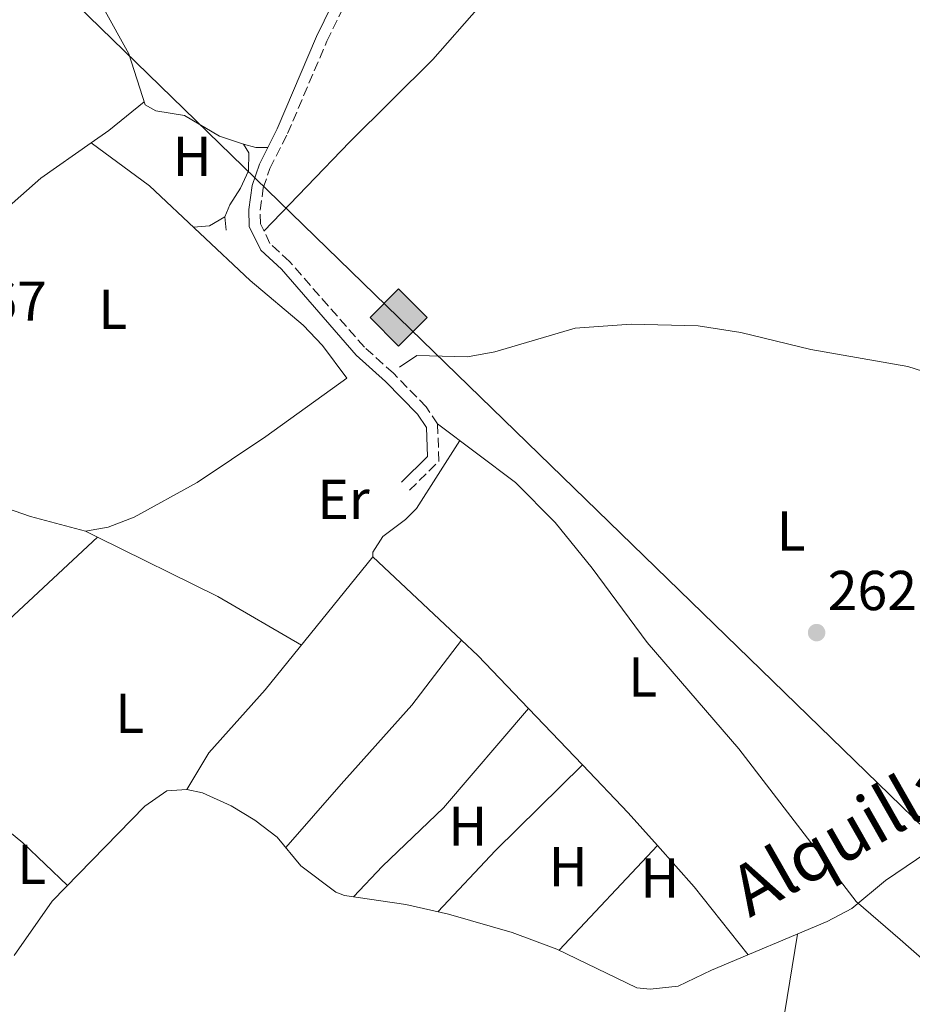
# Model space of a CAD drawing. Units: metres. Extents: x 611782 to 615260, y 4671492 to 4673858.
# Drawn here: x 612590 to 612749, y 4671751 to 4671926 of the extents above; entities that cross this region are included whole.
import ezdxf
from ezdxf.enums import TextEntityAlignment as Align

# ---------------------------------------------------------------- set-up
doc = ezdxf.new("R2010")
doc.units = ezdxf.units.M
doc.header["$MEASUREMENT"] = 0
doc.linetypes.add('DGN Style 3', pattern=[2.435890702152634, 1.739921930109024, -0.6959687720436097])
for name, color, linetype, lineweight in [('Acequia sin especificar', 4, 'Continuous', 0), ('Camino', 7, 'DGN Style 3', 0), ('Cota de punto acotado terreno', 7, 'Continuous', 0), ('Etiqueta de uso rústico', 92, 'Continuous', 0), ('Gasoducto', 7, 'Continuous', 13), ('Gradas', 1, 'Continuous', 0), ('Línea de cambio de uso (parcela vista)', 92, 'Continuous', 0), ('Margen derecho', 7, 'Continuous', 0), ('Punto acotado terreno (símbolo)', 7, 'Continuous', 0), ('Registro Gasoducto', 7, 'Continuous', 0), ('Texto de Canal-acequia (área)', 4, 'Continuous', 0)]:
    doc.layers.add(name, color=color, linetype=linetype, lineweight=lineweight)
doc.styles.add('Style-Arial', font='arial.ttf')

# ---------------------------------------------------------------- blocks, each defined once
blk = doc.blocks.new('5PATER')
at = {"layer": 'Punto acotado terreno (símbolo)', "linetype": 'Continuous', "lineweight": 0}
h = blk.add_hatch(color=51, dxfattribs=at)
edge = h.paths.add_edge_path()
edge.add_ellipse((0, 0), major_axis=(-0.1095731443231308, -0.1110710700762829), ratio=0.9994222409660317, start_angle=0, end_angle=360)
blk = doc.blocks.new('5GASO')
at = {"layer": 'Gradas', "linetype": 'Continuous', "lineweight": 0}
for color, points in [(253, [(0, -0.5090000823999756), (-0.509, -8.239997558519242e-08), (0, 0.5089999176000244), (0.0235, 0.2499999176000244), (0.0234, 0.25), (-0.03160000000000001, 0.2425), (-0.0786, 0.2215), (-0.1176, 0.1855), (-0.1481, 0.135), (-0.1681, 0.07150000000000001), (-0.1746, -0.004), (-0.1681, -0.078), (-0.1481, -0.142), (-0.1166, -0.1935), (-0.0756, -0.23), (-0.0266, -0.252), (0.0294, -0.2595), (0.0295, -0.2595000823999757)]), (253, [(0, -0.5090000823999756), (0.0295, -0.2595000823999757), (0.0294, -0.2595), (0.0784, -0.254), (0.1274, -0.237), (0.1704, -0.212), (0.2024, -0.183), (0.2024, 0.014), (0.0234, 0.014), (0.0234, -0.07100000000000002), (0.1269, -0.07100000000000002), (0.1269, -0.133), (0.1039, -0.15), (0.0779, -0.1635), (0.0509, -0.172), (0.02490000000000001, -0.1745), (-0.0011, -0.172), (-0.0241, -0.1645), (-0.0446, -0.152), (-0.0621, -0.1345), (-0.0786, -0.109), (-0.0901, -0.0775), (-0.09710000000000002, -0.041), (-0.09910000000000002, 0.001), (-0.09710000000000002, 0.0395), (-0.0911, 0.07300000000000001), (-0.0806, 0.1015), (-0.0656, 0.1245), (-0.04760000000000001, 0.142), (-0.0266, 0.155), (-0.0036, 0.1625), (0.0224, 0.165), (0.0549, 0.1595), (0.0829, 0.143), (0.1044, 0.1165), (0.1174, 0.08), (0.1929, 0.099), (0.1849, 0.134), (0.1729, 0.1645), (0.1574, 0.19), (0.1379, 0.2115), (0.1144, 0.2285), (0.08790000000000002, 0.2405), (0.0574, 0.2475000000000001), (0.0234, 0.25), (0.0235, 0.2499999176000244), (0, 0.5089999176000244), (0.509, -8.239997558519242e-08)]), (7, [(0.0295, -0.2595000823999757), (-0.0265, -0.2520000823999757), (-0.0755, -0.2300000823999756), (-0.1165, -0.1935000823999756), (-0.148, -0.1420000823999756), (-0.168, -0.07800008239997559), (-0.1745, -0.004000082399975585), (-0.168, 0.07149991760002442), (-0.148, 0.1349999176000244), (-0.1175, 0.1854999176000244), (-0.0785, 0.2214999176000244), (-0.0315, 0.2424999176000244), (0.0235, 0.2499999176000244), (0.0575, 0.2474999176000244), (0.08800000000000001, 0.2404999176000244), (0.1145, 0.2284999176000244), (0.138, 0.2114999176000244), (0.1575, 0.1899999176000245), (0.173, 0.1644999176000244), (0.185, 0.1339999176000244), (0.193, 0.09899991760002441), (0.1175, 0.07999991760002441), (0.1045, 0.1164999176000244), (0.083, 0.1429999176000244), (0.055, 0.1594999176000245), (0.0225, 0.1649999176000244), (-0.0035, 0.1624999176000244), (-0.0265, 0.1549999176000244), (-0.0475, 0.1419999176000244), (-0.0655, 0.1244999176000244), (-0.0805, 0.1014999176000244), (-0.091, 0.07299991760002442), (-0.097, 0.03949991760002441), (-0.099, 0.0009999176000244148), (-0.097, -0.04100008239997559), (-0.09000000000000001, -0.07750008239997559), (-0.0785, -0.1090000823999756), (-0.062, -0.1345000823999756), (-0.0445, -0.1520000823999756), (-0.024, -0.1645000823999756), (-0.001, -0.1720000823999756), (0.025, -0.1745000823999756), (0.05100000000000001, -0.1720000823999756), (0.078, -0.1635000823999756), (0.104, -0.1500000823999756), (0.127, -0.1330000823999756), (0.127, -0.07100008239997559), (0.0235, -0.07100008239997559), (0.0235, 0.01399991760002442), (0.2025, 0.01399991760002442), (0.2025, -0.1830000823999756), (0.1705, -0.2120000823999756), (0.1275, -0.2370000823999756), (0.0785, -0.2540000823999757)])]:
    blk.add_hatch(color=color, dxfattribs=at).paths.add_polyline_path(points)
at = {"layer": 'Gradas', "color": 7, "linetype": 'Continuous', "lineweight": 0, "flags": 128}
blk.add_lwpolyline([(0, -0.5090000823999756), (0.509, -8.239997558519242e-08), (0, 0.5089999176000244), (-0.509, -8.239997558519242e-08), (0, -0.5090000823999756)], close=True, dxfattribs=at)

msp = doc.modelspace()

# ---------------------------------------------------------------- linework, layer by layer
at = {"layer": 'Acequia sin especificar', "color": 4, "linetype": 'Continuous', "lineweight": 0}
for points in [[(612627.0300000003, 4671889.01, 263.1199999999953), (612626.7599999999, 4671891.359999999, 262.9100000000035), (612627.6500000004, 4671893.51, 262.9100000000035), (612629.5700000003, 4671896.460000001, 262.9100000000035), (612631, 4671899.600000001, 263.3300000000018), (612631.0899999999, 4671902.77, 263.3300000000018), (612630.1299999999, 4671904.300000001, 263.3300000000018), (612625.8200000003, 4671905.75, 263.3300000000018), (612619.5800000001, 4671909.439999999, 263.1199999999953), (612614.5, 4671910.25, 262.9600000000065), (612612.6100000005, 4671911.300000001, 262.9100000000035), (612609.6900000004, 4671920.41, 263.1199999999953), (612600.9500000002, 4671936.189999999, 263.1199999999953), (612594.4600000001, 4671949.230000001, 263.1199999999953), (612589.3399999999, 4671957.4, 263.1199999999953), (612584.1500000004, 4671968.9, 263.1199999999953), (612572.1500000004, 4671987.779999999, 263.1199999999953), (612569.0499999998, 4671991.710000001, 263.1199999999953), (612564.5800000001, 4671996.24, 263.1199999999953)], [(612657.9199999999, 4671864.59, 262.6999999999971), (612660.9800000006, 4671866.680000001, 262.6999999999971), (612670, 4671866.430000001, 262.6999999999971), (612674.9000000004, 4671867.34, 262.6999999999971), (612689.1900000004, 4671871.57, 262.6999999999971), (612699.1699999999, 4671872.25, 262.6999999999971), (612711.0899999999, 4671871.960000001, 262.6999999999971), (612718.7400000002, 4671870.75, 262.6999999999971), (612731.1799999997, 4671867.730000001, 262.6999999999971), (612748.4699999997, 4671864.74, 262.5), (612757.9900000002, 4671861.699999999, 262.1000000000058), (612776.3700000001, 4671855.75, 262.0800000000018), (612782.4000000004, 4671853.26, 262.0800000000018), (612790.4400000004, 4671848.02, 262.0800000000018), (612795.1299999999, 4671846.24, 262.0800000000018), (612800.6600000003, 4671845.289999999, 262.2899999999936)], [(612589.2699999996, 4671759.82, 263.3300000000018), (612596.0499999998, 4671769.480000001, 263.5399999999936), (612612.5599999996, 4671786.4, 262.9100000000035), (612616.4800000006, 4671789.130000001, 262.9100000000035), (612620, 4671789.359999999, 262.6999999999971), (612622.8200000003, 4671788.779999999, 262.6999999999971), (612627.9400000004, 4671786.470000001, 262.6999999999971), (612632.1600000003, 4671783.92, 262.7899999999936), (612636.1299999999, 4671780.890000001, 262.9100000000035), (612640.3300000001, 4671775.76, 262.9100000000035), (612646.5499999998, 4671771.08, 262.6999999999971), (612648.0800000001, 4671770.49, 262.6300000000047), (612659.0199999996, 4671768.890000001, 262.2899999999936), (612666.6399999997, 4671767.180000001, 262.8800000000047), (612678, 4671763.880000001, 263.1199999999953), (612685.9400000004, 4671760.92, 263.1199999999953), (612700.2000000002, 4671754.039999999, 263.1199999999953), (612702.5899999999, 4671753.810000001, 263.1199999999953), (612707.5599999996, 4671754.34, 263.1199999999953), (612713.4900000002, 4671757.180000001, 262.6999999999971), (612734.0899999999, 4671765.859999999, 262.6999999999971), (612738.5199999996, 4671768.17, 262.6999999999971), (612744.5099999999, 4671773.189999999, 262.6999999999971), (612751.8399999999, 4671778.16, 262.9100000000035)]]:
    msp.add_polyline3d(points, dxfattribs=at)
at = {"layer": 'Camino', "color": 7, "linetype": 'DGN Style 3', "lineweight": 0}
msp.add_polyline3d([(612659.6700000007, 4671842.680000001, 262.5800000000018), (612664.9400000012, 4671847.850000002, 262.5800000000018), (612664.6999999997, 4671854.5, 262.5800000000018), (612662.6700000025, 4671857.510000004, 262.5800000000018), (612656.8200000008, 4671863.530000002, 262.7899999999936), (612651.6399999995, 4671868.149999999, 262.7899999999936), (612638.3099999991, 4671883.440000001, 263.2100000000065), (612634.8299999988, 4671886.640000002, 263.4100000000034), (612633.1299999978, 4671890.140000002, 263.4100000000034), (612633.0699999997, 4671892.540000001, 263.4100000000034), (612633.6399999997, 4671896.52, 263.4100000000034), (612634.8099999987, 4671900.010000003, 263.4100000000034), (612637.9600000003, 4671906.2, 263), (612644.9600000009, 4671922.649999999, 262.8600000000006), (612655.6799999987, 4671944.680000001, 262.7899999999936)], dxfattribs=at)
at = {"layer": 'Gasoducto', "color": 7, "linetype": 'Continuous', "lineweight": 13}
msp.add_polyline3d([(612081.4600000011, 4672433.55, 263.3500000000058), (612382.0399999992, 4672139.640000002, 263.6199999999953), (612530.3729130494, 4671997.130190583, 263.0708000000013), (612538.6999999986, 4671989.13, 263.0399999999936), (612657.7399999977, 4671873.449999999, 262.6499999999942), (612861.9400000017, 4671675.080000001, 262.7299999999959), (613219.9400000017, 4671512.949999998, 262.0399999999936)], dxfattribs=at)
at = {"layer": 'Línea de cambio de uso (parcela vista)', "color": 92, "linetype": 'Continuous', "lineweight": 0, "extrusion": (-0.2162464191071023, 0.3075168335698291, 0.9266449607560284), "elevation": 1304459.459474331, "flags": 128}
msp.add_lwpolyline([(-3188476.515844277, -3214650.500038332), (-3188480.34151869, -3214650.500038332), (-3188488.419455457, -3214651.058641601)], dxfattribs=at)
at = {"layer": 'Línea de cambio de uso (parcela vista)', "color": 92, "linetype": 'Continuous', "lineweight": 0, "flags": 128}
for points, elevation in [([(612630.1299999999, 4671904.300000001), (612632.2800000003, 4671903.74), (612634.4600000001, 4671903.75)], 262.8300000000018), ([(612626.7599999999, 4671891.359999999), (612624.04, 4671889.77), (612621.1900000004, 4671889.529999999)], 262.4199999999983), ([(612653.1500000004, 4671830.789999999), (612653.1799999997, 4671831.619999999), (612654.9299999997, 4671834.41), (612658.9699999997, 4671837.470000001), (612660.9100000003, 4671839.430000001), (612668.6399999997, 4671851.529999999)], 262.429999999993), ([(612668.9292000001, 4671815.9889), (612653.1500000004, 4671830.789999999)], 262.429999999993), ([(612680.8690999999, 4671803.829), (612671.8799999999, 4671813.220000001), (612668.9292000001, 4671815.9889)], 262.429999999993), ([(612690.4978999998, 4671793.767899999), (612680.8690999999, 4671803.829)], 262.429999999993), ([(612703.8482999997, 4671779.398200001), (612698.6600000003, 4671785.24), (612690.4978999998, 4671793.767899999)], 262.429999999993), ([(612586.3596999999, 4671783.5197), (612590.7699999996, 4671779.869999999), (612598.7800000003, 4671772.279999999)], 262.8399999999965)]:
    msp.add_lwpolyline(points, dxfattribs=dict(at, elevation=elevation))
at = {"layer": 'Línea de cambio de uso (parcela vista)', "color": 92, "linetype": 'Continuous', "lineweight": 0, "extrusion": (0.007857916057017833, -0.003872313210695299, 0.9999616284366312), "elevation": -13014.20512784879, "flags": 128}
msp.add_lwpolyline([(612580.9909149109, 4671820.021578722), (612583.1412135423, 4671818.961970776)], dxfattribs=at)
at = {"layer": 'Línea de cambio de uso (parcela vista)', "color": 92, "linetype": 'Continuous', "lineweight": 0, "extrusion": (0.1402060384963602, 0.2657710045629856, 0.953786160469284), "elevation": 1327779.57312695, "flags": 128}
msp.add_lwpolyline([(1638035.162507417, -4213687.47054643), (1638011.272196031, -4213688.166085845), (1637994.074730439, -4213687.400659694)], dxfattribs=at)
at = {"layer": 'Línea de cambio de uso (parcela vista)', "color": 92, "linetype": 'Continuous', "lineweight": 0, "extrusion": (0.5865938408250934, -0.568590145659827, 0.576726028686587), "elevation": -2296784.076313352, "flags": 128}
msp.add_lwpolyline([(3780931.528278457, 1621761.519948161), (3780946.52373337, 1621761.850450748), (3780968.24520276, 1621761.005955433)], dxfattribs=at)
at = {"layer": 'Línea de cambio de uso (parcela vista)', "color": 92, "linetype": 'Continuous', "lineweight": 0, "extrusion": (0.02379603894384233, 0.0237960367825405, 0.9994335881708335), "elevation": 126012.0647464294, "flags": 128}
msp.add_lwpolyline([(2870219.617448228, -3734569.189616049), (2870219.617448228, -3734569.19258758)], dxfattribs=at)
at = {"layer": 'Línea de cambio de uso (parcela vista)', "color": 92, "linetype": 'Continuous', "lineweight": 0, "extrusion": (-0.01683118824233933, -0.01794623054976836, 0.9996972761348335), "elevation": -93890.803572664, "flags": 128}
msp.add_lwpolyline([(-2748980.433816588, 3825600.594892957), (-2748980.433816588, 3825574.993349368)], dxfattribs=at)
at = {"layer": 'Línea de cambio de uso (parcela vista)', "color": 92, "linetype": 'Continuous', "lineweight": 0, "extrusion": (-0.02770987187745261, -0.02933986598675433, 0.9991853357933225), "elevation": -153784.9006614087, "flags": 128}
msp.add_lwpolyline([(-2762309.812393912, 3814042.939418724), (-2762309.812393912, 3814042.936940822)], dxfattribs=at)
at = {"layer": 'Línea de cambio de uso (parcela vista)', "color": 92, "linetype": 'Continuous', "lineweight": 0, "extrusion": (0.1777562399300995, 0.1578710808632813, 0.9713286987384715), "elevation": 846705.7012035638, "flags": 128}
msp.add_lwpolyline([(3086153.263172732, -3458253.042976446), (3086168.670964687, -3458253.926292392), (3086178.5523313, -3458253.926292392)], dxfattribs=at)
at = {"layer": 'Línea de cambio de uso (parcela vista)', "color": 92, "linetype": 'Continuous', "lineweight": 0, "extrusion": (0.1488847732895275, -0.02196465317048344, 0.9886105796994216), "elevation": -11127.79340227312, "flags": 128}
msp.add_lwpolyline([(4711166.142487116, 74845.28136887681), (4711151.719284859, 74845.48070939002), (4711147.239403678, 74845.88138382137)], dxfattribs=at)
at = {"layer": 'Línea de cambio de uso (parcela vista)', "color": 92, "linetype": 'Continuous', "lineweight": 0}
for points in [[(612715.8899999997, 4671972.460000001, 261.8399999999965), (612706.0999999996, 4671962.84, 263.1300000000047), (612696.4900000002, 4671954.119999999, 262.4700000000012), (612680.3399999999, 4671938.199999999, 262.0500000000029), (612663.8499999996, 4671919.41, 262.0500000000029), (612649.04, 4671904.720000001, 261.9700000000012), (612633.7599999999, 4671888.83, 263.3000000000029)], [(612549.1699999999, 4671859.25, 262.8399999999965), (612570.0599999996, 4671876.390000001, 262.8099999999977), (612582.7300000006, 4671888.380000001, 262.6300000000047), (612594.0300000003, 4671898.26, 262.6300000000047), (612603.0005999999, 4671904.569399999, 262.6300000000047)], [(612601.9699999997, 4671835.390000001, 262.6300000000047), (612606, 4671836.109999999, 262.6300000000047), (612610.6399999997, 4671837.91, 262.6300000000047), (612621.8700000001, 4671844.08, 262.7899999999936), (612634.0700000003, 4671852.25, 262.6999999999971), (612648.5, 4671862.65, 262.6300000000047), (612644.1600000003, 4671868.460000001, 262.6300000000047), (612640.7699999996, 4671872.100000001, 262.6699999999983), (612631.2800000003, 4671880.01, 262.8399999999965), (612613.3899999997, 4671896.880000001, 262.8399999999965), (612603.0005999999, 4671904.569399999, 262.8399999999965)], [(612664.7000000002, 4671854.5, 262.6399999999995), (612678.5800000001, 4671844.060000001, 262.6399999999995), (612685.6200000001, 4671836.930000001, 262.6399999999995), (612692.2199999997, 4671828.800000001, 262.6399999999995), (612702.0300000003, 4671815.529999999, 262.6399999999995), (612718.3499999996, 4671796.59, 262.6399999999995), (612739.29, 4671769.439999999, 262.6399999999995), (612747.1200000001, 4671762.680000001, 262.6900000000023), (612758.3600000005, 4671752.77, 262.0399999999936), (612779.6900000004, 4671732.960000001, 261.8300000000018), (612792.7800000003, 4671719.220000001, 261.8300000000018), (612805.79, 4671704.16, 261.8300000000018)], [(612568.5999999996, 4671843, 262.8399999999965), (612584.7400000002, 4671840.550000001, 262.6300000000047), (612592.1799999997, 4671838, 262.6300000000047), (612601.9699999997, 4671835.390000001, 262.8399999999965)], [(612604.1201999999, 4671834.330399999, 262.8399999999965), (612583.8300000001, 4671815.49, 262.8300000000018), (612576.7699999996, 4671808.369999999, 262.7400000000052), (612570.3200000003, 4671800.730000001, 262.6399999999995), (612556.9197000006, 4671782.719500001, 262.4199999999983)], [(612653.1500000004, 4671830.789999999, 262.2200000000012), (612633.9500000002, 4671807.100000001, 262.8500000000058), (612623.9400000004, 4671795.9, 262.3500000000058), (612620, 4671789.359999999, 262.8500000000058)], [(612637.6399999997, 4671779.060000001, 263.4799999999959), (612647.5099999999, 4671790.33, 262.8999999999942), (612660.1299999999, 4671804.380000001, 262.8500000000058), (612668.9292000001, 4671815.9889, 262.8500000000058)], [(612680.8690999999, 4671803.829, 262.6399999999995), (612665.7400000002, 4671786.109999999, 263.0599999999977), (612654.8899999997, 4671775.74, 262.6399999999995), (612649.6900000004, 4671770.25, 262.5800000000018)]]:
    msp.add_polyline3d(points, dxfattribs=at)
at = {"layer": 'Margen derecho', "color": 7, "linetype": 'Continuous', "lineweight": 0}
msp.add_polyline3d([(612653.9200000018, 4671945.649999999, 262.7899999999936), (612643.129999998, 4671923.480000001, 262.8600000000006), (612636.1299999974, 4671907.050000002, 263), (612632.949999999, 4671900.790000001, 263.4100000000034), (612631.6799999995, 4671896.989999998, 263.4100000000034), (612631.0500000013, 4671892.660000001, 263.4100000000034), (612631.1400000007, 4671889.649999999, 263.4100000000034), (612633.1900000004, 4671885.420000002, 263.4100000000034), (612636.8699999995, 4671882.04, 263.2100000000065), (612650.2100000014, 4671866.730000001, 262.7899999999936), (612655.4200000016, 4671862.07, 262.7899999999936), (612661.1099999979, 4671856.230000001, 262.5800000000018), (612662.7100000004, 4671853.850000001, 262.5800000000018), (612662.8999999983, 4671848.670000004, 262.5800000000018), (612658.2600000004, 4671844.120000003, 262.5800000000018)], dxfattribs=at)

# ---------------------------------------------------------------- block references
at = {"layer": 'Punto acotado terreno (símbolo)', "color": 7, "linetype": 'Continuous', "lineweight": 0, "xscale": 10, "yscale": 10, "zscale": 10}
msp.add_blockref('5PATER', (612732.2199999979, 4671817.32, 262.4600000000069), dxfattribs=at)
at = {"layer": 'Registro Gasoducto', "color": 7, "linetype": 'Continuous', "lineweight": 0, "xscale": 10, "yscale": 10, "zscale": 10}
msp.add_blockref('5GASO', (612657.7399999977, 4671873.449999999, 262.6499999999942), dxfattribs=at)

# ---------------------------------------------------------------- texts
at = {"layer": 'Cota de punto acotado terreno', "color": 7, "linetype": 'Continuous', "lineweight": 0, "style": 'Style-Arial'}
for s, p in [('262.67', (612565.9200000009, 4671872.859999999, 262.6699999999983)), ('262.46', (612734.1999999988, 4671821.32, 262.4600000000065))]:
    msp.add_text(s, height=7.000000000000002, dxfattribs=at).set_placement(p)
at = {"layer": 'Etiqueta de uso rústico', "color": 92, "linetype": 'Continuous', "lineweight": 0, "style": 'Style-Arial'}
for s, p in [('H', (612620.971645991, 4671902.16001, 262.7799999999988)), ('L', (612606.8314203803, 4671874.89001, 262.7400000000052)), ('Er', (612647.9254566084, 4671841.040009998, 262.5500000000029)), ('L', (612727.6814203775, 4671835.420010001, 262.6000000000058)), ('L', (612701.2314203787, 4671809.430009998, 262.5899999999965)), ('L', (612609.8314203798, 4671802.960010001, 262.5500000000029)), ('H', (612670.0916459913, 4671782.840009999, 263.0800000000018)), ('L', (612592.3714203807, 4671776.050010001, 262.8399999999965)), ('H', (612687.9416459893, 4671775.650009998, 262.5200000000041)), ('H', (612704.2716459916, 4671773.590009999, 262.4600000000065))]:
    msp.add_text(s, height=7.000000000000002, dxfattribs=at).set_placement(p, align=Align.MIDDLE_CENTER)
at = {"layer": 'Texto de Canal-acequia (área)', "color": 4, "linetype": 'Continuous', "lineweight": 0, "style": 'Style-Arial'}
msp.add_text('Alquilla de Pochancanos', height=9, rotation=29.67716999999999, dxfattribs=at).set_placement((612779.0355029643, 4671805.127820266, 262.6900000000023), align=Align.MIDDLE_CENTER)

doc.saveas('drawing.dxf')
